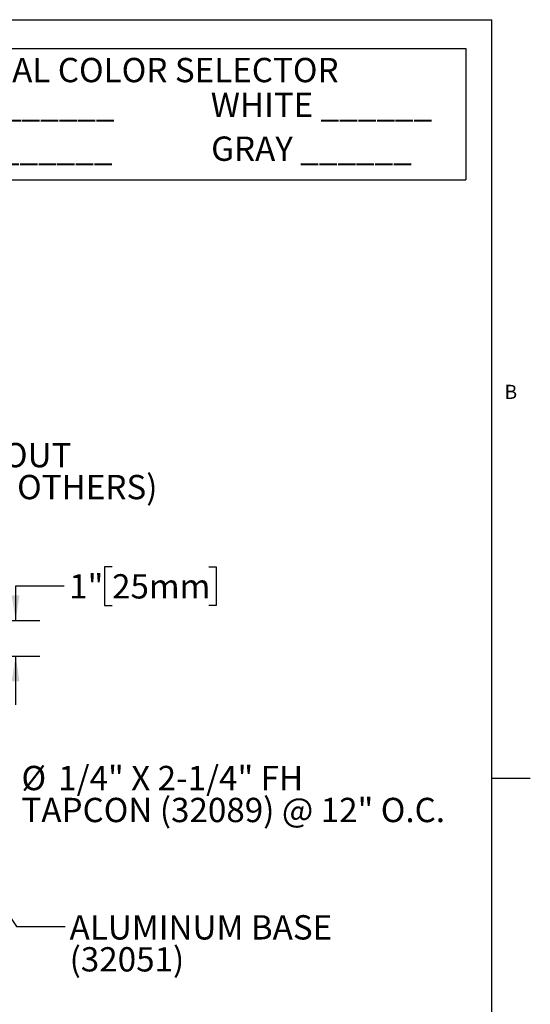
# Model space of a CAD drawing. Units: inches. Extents: x 0.1 to 10.8, y 0.2 to 8.4.
# Drawn here: x 8.2 to 10.8, y 3.1 to 8.2 of the extents above; entities that cross this region are included whole.
import ezdxf

# ---------------------------------------------------------------- set-up
doc = ezdxf.new("R2010")
doc.units = ezdxf.units.IN
doc.header["$MEASUREMENT"] = 0
doc.layers.add('FORMAT', color=7, linetype='Continuous')
doc.styles.add('SLDTEXTSTYLE0', font='TXT', dxfattribs={"width": 0.75})
doc.styles.add('SLDTEXTSTYLE1', font='TXT', dxfattribs={"width": 0.605})
doc.dimstyles.new('SLDDIMSTYLE7', dxfattribs={"dimtxt": 0.125, "dimasz": 0.13, "dimexe": 0, "dimexo": 0.0625, "dimgap": 0.03125, "dimtad": 0, "dimtih": 1, "dimtoh": 1, "dimdec": 3, "dimlfac": 0.458333, "dimrnd": 1e-09, "dimzin": 12, "dimdsep": 46, "dimtxsty": 'SLDTEXTSTYLE0', "dimsah": 1, "dimcen": 0.09, "dimadec": 0, "dimazin": 3, "dimtfac": 1, "dimtdec": 3, "dimtmove": 0, "dimatfit": 0, "dimfxl": 0, "dimfrac": 2, "dimtolj": 1, "dimtzin": 12, "dimarcsym": 0})
doc.dimstyles.new('SLDDIMSTYLE8', dxfattribs={"dimtxt": 0.18, "dimasz": 0.13, "dimexe": 0, "dimexo": 0.0625, "dimgap": 0, "dimtad": 0, "dimtih": 1, "dimtoh": 1, "dimdec": 0, "dimrnd": 1e-09, "dimzin": 0, "dimdsep": 46, "dimtxsty": 'Standard', "dimsah": 1, "dimcen": 0.09, "dimadec": 0, "dimazin": 0, "dimtfac": 0.13, "dimtdec": 0, "dimtofl": 0, "dimtmove": 0, "dimatfit": 3, "dimfxl": 0, "dimfrac": 2, "dimtolj": 1, "dimtzin": 0, "dimarcsym": 0})

# ---------------------------------------------------------------- blocks, each defined once
blk = doc.blocks.new('SW_TABLEANNOTATION_0')
at = {"layer": 'FORMAT', "color": 0}
for p, q in [((0, 0), (0, -0.225)), ((0, 0), (1.6031, 0)), ((1.6031, 0), (3.2061, 0)), ((3.2061, 0), (3.2061, -0.225)), ((0, -0.225), (0, -0.45)), ((3.2061, -0.225), (3.2061, -0.45)), ((0, -0.45), (0, -0.675)), ((3.2061, -0.45), (3.2061, -0.675)), ((0, -0.675), (1.6031, -0.675)), ((1.6031, -0.675), (3.2061, -0.675))]:
    blk.add_line(p, q, dxfattribs=at)
at = {"layer": 'FORMAT', "color": 0, "char_height": 0.125, "attachment_point": 1, "style": 'SLDTEXTSTYLE0'}
for s, insert in [('SEAL COLOR SELECTOR', (0.6735, -0.0475)), ('BLACK ______', (0.2636, -0.2267)), ('WHITE ______', (1.8955, -0.2267)), ('BEIGE ______', (0.2997, -0.4517)), ('GRAY ______', (1.8973, -0.4517))]:
    blk.add_mtext(s, dxfattribs=dict(at, insert=insert))
blk = doc.blocks.new('_D_7')
at = {"layer": 'FORMAT'}
for p, q in [((8.6791, 5.3788), (8.6411, 5.3788)), ((8.6411, 5.3788), (8.6411, 5.1804)), ((9.1764, 5.3788), (9.2145, 5.3788)), ((9.2145, 5.3788), (9.2145, 5.1804)), ((8.4337, 5.2796), (8.1837, 5.2796)), ((8.1837, 5.2796), (8.1837, 5.1026)), ((8.6411, 5.1804), (8.6791, 5.1804)), ((9.2145, 5.1804), (9.1764, 5.1804)), ((7.4356, 5.1026), (8.3087, 5.1026)), ((7.8159, 4.9207), (8.3087, 4.9207)), ((8.1837, 4.9207), (8.1837, 4.6707))]:
    blk.add_line(p, q, dxfattribs=at)
for points in [[(8.1837, 5.1026), (8.2037, 5.2326), (8.1637, 5.2326)], [(8.1837, 4.9207), (8.1637, 4.7907), (8.2037, 4.7907)]]:
    blk.add_solid(points, dxfattribs=at)
at = {"layer": 'FORMAT', "char_height": 0.125, "attachment_point": 1, "style": 'SLDTEXTSTYLE0'}
for s, insert in [('1"', (8.459, 5.3415)), ('25mm', (8.6791, 5.3415))]:
    blk.add_mtext(s, dxfattribs=dict(at, insert=insert))
blk = doc.blocks.new('SW_NOTE_0_5')
at = {"layer": 'FORMAT', "color": 0, "char_height": 0.125, "attachment_point": 1, "style": 'SLDTEXTSTYLE0'}
for s, insert in [('ALUMINUM BASE', (0.0223, 0.0589)), ('(32051)', (0.0223, -0.1055))]:
    blk.add_mtext(s, dxfattribs=dict(at, insert=insert))
blk = doc.blocks.new('SW_NOTE_0_6')
at = {"layer": 'FORMAT', "color": 0, "char_height": 0.125, "attachment_point": 1, "style": 'SLDTEXTSTYLE0'}
for s, insert in [('%%c', (0.023, 0.063)), ('1/4" X 2-1/4" FH', (0.2115, 0.063)), ('TAPCON (32089) @ 12" O.C.', (0.023, -0.1013))]:
    blk.add_mtext(s, dxfattribs=dict(at, insert=insert))
blk = doc.blocks.new('SW_NOTE_0_12')
at = {"layer": 'FORMAT', "color": 0, "char_height": 0.125, "attachment_point": 1, "style": 'SLDTEXTSTYLE0'}
for s, insert in [('GROUT', (0.022, 0.0625)), ('(BY OTHERS)', (0.022, -0.1019))]:
    blk.add_mtext(s, dxfattribs=dict(at, insert=insert))

msp = doc.modelspace()

# ---------------------------------------------------------------- linework, layer by layer
at = {"color": 8, "linetype": 'Continuous', "lineweight": 18}
for p in [(0.329927, 8.1920732), (10.629927, 0.3920732)]:
    msp.add_line(p, (10.629927, 8.1920732), dxfattribs=at)
at = {"layer": 'FORMAT'}
for p, q in [((0.329927, 8.1920732), (10.629927, 8.1920732)), ((10.629927, 0.3920732), (10.629927, 8.1920732)), ((10.629927, 4.2920732), (10.8267774, 4.2920732))]:
    msp.add_line(p, q, dxfattribs=at)

# ---------------------------------------------------------------- block references
for name, p in [('SW_TABLEANNOTATION_0', (7.2905316, 8.0431411)), ('SW_NOTE_0_12', (7.8710332, 5.9537878)), ('SW_NOTE_0_6', (8.1907659, 4.2930863)), ('SW_NOTE_0_5', (8.4389167, 3.5295454))]:
    msp.add_blockref(name, p, dxfattribs=at)

# ---------------------------------------------------------------- texts
at = {"layer": 'FORMAT', "insert": (10.6941223, 6.3151234), "char_height": 0.0729167, "attachment_point": 1, "style": 'SLDTEXTSTYLE1'}
msp.add_mtext('B', dxfattribs=at)

# ---------------------------------------------------------------- dimensions: what is measured, and where the dimension line sits
at = {"layer": 'FORMAT'}
dim = msp.add_linear_dim(base=(8.1836968, 4.9207454), p1=(7.385627, 5.1025636), p2=(7.7658997, 4.9207454), angle=90, dimstyle='SLDDIMSTYLE7', dxfattribs=at)
dim.commit()
dim.dimension.update_dxf_attribs({"geometry": '_D_7', "text_midpoint": (8.1836968, 5.2795727), "dimtype": 160})

# ---------------------------------------------------------------- leaders
msp.add_leader([(7.3908997, 4.7308274), (8.1889167, 3.5295454), (8.4389167, 3.5295454)], dimstyle='SLDDIMSTYLE8', dxfattribs=at)

doc.saveas('drawing.dxf')
